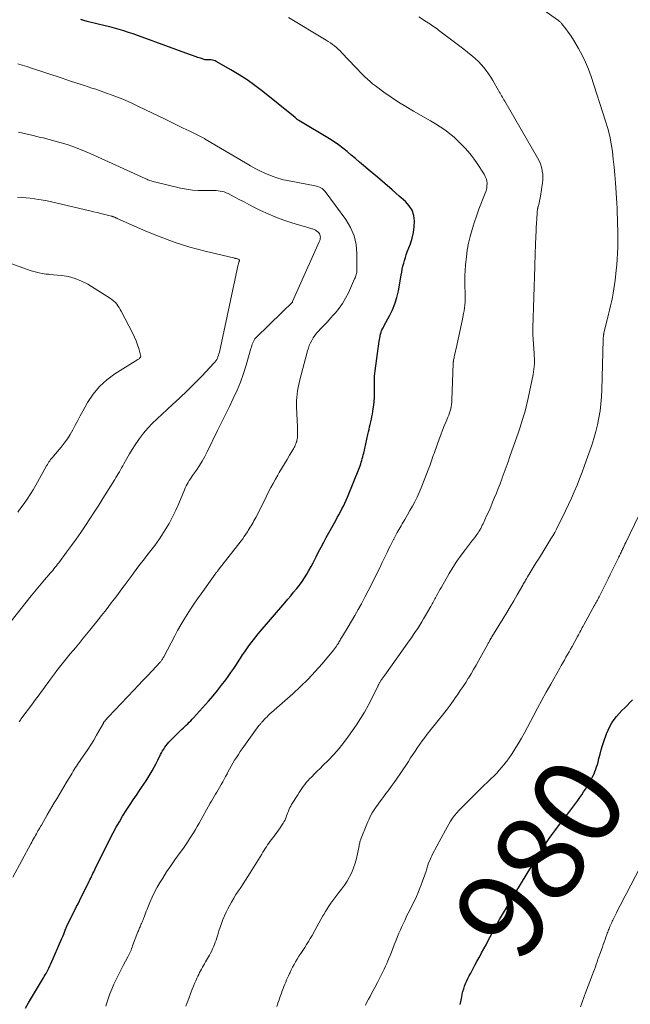
# Model space of a CAD drawing. Units: feet. Extents: x 1970604 to 1975026, y 600000 to 605000.
# Drawn here: x 1972026 to 1972164, y 600710 to 600932 of the extents above; entities that cross this region are included whole.
import ezdxf
from ezdxf.enums import TextEntityAlignment as Align

# ---------------------------------------------------------------- set-up
doc = ezdxf.new("R2010")
doc.units = ezdxf.units.FT
doc.header["$LTSCALE"] = 100
doc.header["$MEASUREMENT"] = 0
for name, color, linetype, lineweight in [('CONTOUR INDEX', 32, 'Continuous', 25), ('CONTOUR INDEX LABEL', 7, 'Continuous', 15), ('CONTOUR INTERMEDIATE', 40, 'Continuous', 15)]:
    doc.layers.add(name, color=color, linetype=linetype, lineweight=lineweight)
doc.styles.add('slant', font='romans.shx', dxfattribs={"oblique": 14.999978})

msp = doc.modelspace()

# ---------------------------------------------------------------- linework, layer by layer
at = {"layer": 'CONTOUR INDEX', "flags": 128}
for points, elevation in [([(1972027.58, 600709.02), (1972028.23, 600710.18), (1972028.9, 600711.32), (1972031.42, 600715.48), (1972031.62, 600715.81), (1972031.82, 600716.15), (1972032.02, 600716.49), (1972032.21, 600716.83), (1972032.36, 600717.09), (1972032.61, 600717.56), (1972032.86, 600718.05), (1972033.09, 600718.53), (1972033.31, 600719.02), (1972035.79, 600724.72), (1972035.99, 600725.19), (1972036.19, 600725.67), (1972036.38, 600726.14), (1972036.56, 600726.62), (1972036.89, 600727.48), (1972036.91, 600727.53), (1972036.93, 600727.58), (1972036.95, 600727.63), (1972036.97, 600727.68), (1972037, 600727.73), (1972037.02, 600727.78), (1972037.04, 600727.83), (1972037.07, 600727.88), (1972038.76, 600731.25), (1972039.09, 600731.91), (1972039.42, 600732.57), (1972039.75, 600733.23), (1972040.08, 600733.89), (1972040.72, 600735.18), (1972040.98, 600735.71), (1972041.24, 600736.23), (1972041.5, 600736.75), (1972041.76, 600737.28), (1972041.94, 600737.63), (1972042.11, 600737.98), (1972042.28, 600738.33), (1972042.45, 600738.68), (1972042.62, 600739.04), (1972042.79, 600739.39), (1972042.96, 600739.74), (1972043.13, 600740.09), (1972043.3, 600740.44), (1972046.68, 600747.28), (1972047.34, 600748.56), (1972048.02, 600749.82), (1972048.74, 600751.06), (1972049.48, 600752.29), (1972050.45, 600753.84), (1972051.15, 600754.92), (1972051.85, 600756), (1972052.57, 600757.07), (1972053.3, 600758.13), (1972053.73, 600758.75), (1972054.25, 600759.5), (1972054.75, 600760.25), (1972055.23, 600761.02), (1972055.7, 600761.79), (1972056.16, 600762.57), (1972056.6, 600763.36), (1972057.02, 600764.16), (1972057.43, 600764.97), (1972058.03, 600766.19), (1972058.25, 600766.62), (1972058.48, 600767.04), (1972058.73, 600767.46), (1972058.99, 600767.86), (1972059.27, 600768.25), (1972059.57, 600768.63), (1972059.89, 600768.99), (1972060.22, 600769.34), (1972062.76, 600771.83), (1972063.1, 600772.17), (1972063.45, 600772.5), (1972063.79, 600772.83), (1972064.14, 600773.16), (1972064.49, 600773.49), (1972064.82, 600773.83), (1972065.15, 600774.17), (1972065.48, 600774.53), (1972068.84, 600778.29), (1972069.86, 600779.46), (1972070.85, 600780.64), (1972071.8, 600781.86), (1972072.73, 600783.1), (1972073.23, 600783.79), (1972073.88, 600784.71), (1972074.52, 600785.63), (1972075.15, 600786.56), (1972075.76, 600787.5), (1972076.06, 600787.98), (1972076.52, 600788.68), (1972076.99, 600789.39), (1972077.47, 600790.08), (1972077.95, 600790.77), (1972078.45, 600791.45), (1972078.96, 600792.12), (1972079.48, 600792.78), (1972080.02, 600793.43), (1972086.03, 600800.45), (1972086.7, 600801.23), (1972087.36, 600802.02), (1972088.02, 600802.82), (1972088.68, 600803.61), (1972088.74, 600803.69), (1972089.34, 600804.46), (1972089.92, 600805.25), (1972090.47, 600806.07), (1972090.99, 600806.9), (1972091.48, 600807.75), (1972091.96, 600808.61), (1972092.42, 600809.48), (1972092.86, 600810.35), (1972093.09, 600810.81), (1972093.65, 600811.92), (1972094.21, 600813.02), (1972094.8, 600814.11), (1972095.39, 600815.2), (1972097.52, 600819.01), (1972097.87, 600819.66), (1972098.23, 600820.31), (1972098.57, 600820.96), (1972098.92, 600821.62), (1972099.25, 600822.28), (1972099.57, 600822.94), (1972099.87, 600823.62), (1972100.15, 600824.3), (1972102.85, 600830.96), (1972103.01, 600831.36), (1972103.15, 600831.76), (1972103.28, 600832.17), (1972103.39, 600832.57), (1972103.5, 600832.98), (1972103.61, 600833.4), (1972103.71, 600833.81), (1972103.81, 600834.22), (1972104.76, 600838.43), (1972104.89, 600839), (1972105.03, 600839.57), (1972105.16, 600840.13), (1972105.3, 600840.7), (1972105.44, 600841.27), (1972105.57, 600841.84), (1972105.68, 600842.41), (1972105.78, 600842.98), (1972105.97, 600844.19), (1972106.08, 600845.02), (1972106.17, 600845.85), (1972106.22, 600846.68), (1972106.24, 600847.51), (1972106.24, 600847.98), (1972106.24, 600848.58), (1972106.24, 600849.18), (1972106.24, 600849.78), (1972106.24, 600850.38), (1972106.25, 600850.97), (1972106.28, 600851.57), (1972106.33, 600852.16), (1972106.4, 600852.75), (1972107.32, 600859.46), (1972107.37, 600859.81), (1972107.43, 600860.16), (1972107.49, 600860.51), (1972107.55, 600860.85), (1972107.58, 600861.01), (1972107.65, 600861.27), (1972107.73, 600861.53), (1972107.83, 600861.78), (1972107.94, 600862.03), (1972108.07, 600862.27), (1972108.2, 600862.51), (1972108.33, 600862.75), (1972108.46, 600862.99), (1972109.65, 600865.17), (1972110.31, 600866.52), (1972110.87, 600867.91), (1972111.3, 600869.34), (1972111.63, 600870.81), (1972112.26, 600874.38), (1972112.39, 600875.05), (1972112.52, 600875.71), (1972112.67, 600876.37), (1972112.83, 600877.03), (1972113.01, 600877.69), (1972113.2, 600878.33), (1972113.42, 600878.98), (1972113.65, 600879.61), (1972114.33, 600881.43), (1972114.73, 600882.69), (1972115.03, 600883.96), (1972115.19, 600885.26), (1972115.26, 600886.58), (1972115.09, 600887.83), (1972114.73, 600888.99), (1972114.08, 600890.03), (1972113.24, 600890.97), (1972111.84, 600892.19), (1972110.2, 600893.61), (1972108.55, 600895.02), (1972106.9, 600896.43), (1972105.25, 600897.84), (1972103.8, 600899.07), (1972102.87, 600899.86), (1972101.94, 600900.65), (1972101.01, 600901.45), (1972100.08, 600902.24), (1972099.13, 600903.01), (1972098.16, 600903.75), (1972097.15, 600904.44), (1972096.12, 600905.09), (1972089.18, 600909.25), (1972089.12, 600909.29), (1972089.06, 600909.33), (1972088.99, 600909.37), (1972088.93, 600909.42), (1972088.87, 600909.46), (1972088.81, 600909.51), (1972088.76, 600909.56), (1972088.71, 600909.61), (1972088.66, 600909.66), (1972088.59, 600909.73), (1972088.51, 600909.8), (1972088.43, 600909.87), (1972088.35, 600909.94), (1972081.05, 600915.8), (1972079.31, 600917.13), (1972077.54, 600918.4), (1972075.71, 600919.58), (1972073.84, 600920.71), (1972070.59, 600922.56), (1972070.31, 600922.7), (1972070.02, 600922.8), (1972069.71, 600922.86), (1972069.4, 600922.9), (1972068.99, 600922.91), (1972068.87, 600922.91), (1972068.76, 600922.91), (1972068.64, 600922.9), (1972068.53, 600922.9), (1972068.41, 600922.9), (1972068.3, 600922.91), (1972068.19, 600922.93), (1972068.08, 600922.96), (1972067.05, 600923.28), (1972066.43, 600923.49), (1972065.81, 600923.69), (1972065.19, 600923.91), (1972064.58, 600924.13), (1972053.88, 600928.07), (1972052.85, 600928.43), (1972051.83, 600928.79), (1972050.79, 600929.13), (1972049.76, 600929.45), (1972048.71, 600929.76), (1972047.67, 600930.06), (1972046.62, 600930.34), (1972045.57, 600930.6), (1972041.75, 600931.54), (1972041.49, 600931.6), (1972041.24, 600931.67), (1972040.98, 600931.74), (1972040.73, 600931.81), (1972040.51, 600931.87), (1972040.37, 600931.92), (1972040.23, 600931.96), (1972040.09, 600932.01)], 960), ([(1972125.59, 600709.8), (1972125.77, 600710.8), (1972125.91, 600711.54), (1972126.04, 600712.16), (1972126.19, 600712.77), (1972126.37, 600713.37), (1972126.56, 600713.97), (1972126.79, 600714.56), (1972127.03, 600715.14), (1972127.3, 600715.71), (1972127.59, 600716.28), (1972127.93, 600716.92), (1972128.4, 600717.8), (1972128.88, 600718.68), (1972129.35, 600719.56), (1972129.83, 600720.44), (1972129.89, 600720.54), (1972130.4, 600721.47), (1972130.9, 600722.39), (1972131.4, 600723.32), (1972131.9, 600724.26), (1972133.21, 600726.72), (1972133.83, 600727.87), (1972134.46, 600729.01), (1972135.11, 600730.14), (1972135.77, 600731.27), (1972136.8, 600733), (1972136.96, 600733.26), (1972137.11, 600733.52), (1972137.27, 600733.78), (1972137.42, 600734.03), (1972137.71, 600734.52), (1972137.72, 600734.53), (1972137.73, 600734.55), (1972137.74, 600734.57), (1972137.75, 600734.59), (1972137.79, 600734.66), (1972137.8, 600734.68), (1972137.8, 600734.7), (1972137.81, 600734.72), (1972137.82, 600734.74), (1972137.87, 600734.83), (1972137.88, 600734.85), (1972137.89, 600734.87), (1972137.9, 600734.89), (1972137.92, 600734.91), (1972137.95, 600734.97), (1972137.98, 600735.02), (1972138.01, 600735.07), (1972138.04, 600735.13), (1972138.07, 600735.18), (1972142.78, 600742.86), (1972143.33, 600743.75), (1972143.89, 600744.64), (1972144.47, 600745.53), (1972145.04, 600746.41), (1972145.64, 600747.28), (1972146.24, 600748.14), (1972146.86, 600748.99), (1972147.49, 600749.83), (1972150.26, 600753.43), (1972150.72, 600754.04), (1972151.18, 600754.65), (1972151.64, 600755.26), (1972152.09, 600755.88), (1972152.53, 600756.5), (1972152.96, 600757.13), (1972153.38, 600757.77), (1972153.78, 600758.42), (1972154.95, 600760.36), (1972155.23, 600760.85), (1972155.49, 600761.34), (1972155.73, 600761.85), (1972155.95, 600762.37), (1972156.14, 600762.9), (1972156.32, 600763.43), (1972156.48, 600763.97), (1972156.63, 600764.51), (1972156.83, 600765.36), (1972157.08, 600766.32), (1972157.35, 600767.28), (1972157.65, 600768.23), (1972157.97, 600769.18), (1972158.58, 600770.92), (1972158.92, 600771.75), (1972159.3, 600772.57), (1972159.76, 600773.34), (1972160.26, 600774.09), (1972160.82, 600774.81), (1972161.4, 600775.5), (1972162.02, 600776.16), (1972162.67, 600776.79), (1972163.2, 600777.29), (1972163.83, 600777.92), (1972164.42, 600778.58)], 980)]:
    msp.add_lwpolyline(points, dxfattribs=dict(at, elevation=elevation))
at = {"layer": 'CONTOUR INTERMEDIATE', "flags": 128}
for points, elevation in [([(1972084.25, 600709.36), (1972084.49, 600710.12), (1972084.74, 600710.88), (1972085, 600711.64), (1972085.27, 600712.4), (1972085.46, 600712.91), (1972085.64, 600713.41), (1972085.83, 600713.9), (1972086.03, 600714.39), (1972086.24, 600714.88), (1972086.44, 600715.36), (1972086.66, 600715.85), (1972086.87, 600716.33), (1972087.09, 600716.81), (1972087.21, 600717.07), (1972087.5, 600717.68), (1972087.8, 600718.28), (1972088.12, 600718.87), (1972088.46, 600719.45), (1972088.81, 600720.03), (1972089.23, 600720.7), (1972089.65, 600721.37), (1972090.08, 600722.04), (1972090.52, 600722.7), (1972090.95, 600723.37), (1972091.37, 600724.04), (1972091.77, 600724.72), (1972092.17, 600725.41), (1972092.78, 600726.51), (1972093.24, 600727.33), (1972093.7, 600728.15), (1972094.16, 600728.98), (1972094.61, 600729.8), (1972094.8, 600730.14), (1972095.17, 600730.79), (1972095.56, 600731.43), (1972095.98, 600732.05), (1972096.41, 600732.67), (1972096.86, 600733.27), (1972097.31, 600733.88), (1972097.77, 600734.48), (1972098.23, 600735.07), (1972098.83, 600735.85), (1972099.48, 600736.75), (1972100.08, 600737.67), (1972100.62, 600738.63), (1972101.11, 600739.62), (1972101.53, 600740.64), (1972101.91, 600741.68), (1972102.2, 600742.74), (1972102.45, 600743.81), (1972102.79, 600745.62), (1972102.83, 600745.84), (1972102.88, 600746.06), (1972102.93, 600746.28), (1972102.98, 600746.5), (1972103.04, 600746.72), (1972103.1, 600746.93), (1972103.17, 600747.14), (1972103.25, 600747.36), (1972104.49, 600750.48), (1972104.71, 600751), (1972104.94, 600751.52), (1972105.19, 600752.03), (1972105.45, 600752.53), (1972105.72, 600753.03), (1972106.01, 600753.51), (1972106.32, 600753.99), (1972106.65, 600754.45), (1972106.92, 600754.83), (1972107.39, 600755.48), (1972107.87, 600756.13), (1972108.35, 600756.77), (1972108.83, 600757.41), (1972109.3, 600758.02), (1972110.01, 600758.97), (1972110.71, 600759.94), (1972111.39, 600760.91), (1972112.05, 600761.9), (1972113.88, 600764.68), (1972114.39, 600765.46), (1972114.91, 600766.24), (1972115.43, 600767.01), (1972115.95, 600767.79), (1972116.48, 600768.56), (1972117.02, 600769.32), (1972117.58, 600770.06), (1972118.15, 600770.8), (1972121.21, 600774.66), (1972121.63, 600775.19), (1972122.05, 600775.72), (1972122.46, 600776.25), (1972122.88, 600776.79), (1972123.28, 600777.33), (1972123.68, 600777.88), (1972124.08, 600778.43), (1972124.46, 600778.98), (1972124.96, 600779.71), (1972125.58, 600780.64), (1972126.2, 600781.57), (1972126.8, 600782.5), (1972127.4, 600783.44), (1972127.42, 600783.47), (1972128.01, 600784.43), (1972128.59, 600785.4), (1972129.15, 600786.37), (1972129.71, 600787.36), (1972131.8, 600791.14), (1972131.89, 600791.31), (1972131.99, 600791.49), (1972132.08, 600791.66), (1972132.18, 600791.84), (1972132.26, 600791.99), (1972132.31, 600792.09), (1972132.37, 600792.19), (1972132.42, 600792.29), (1972132.48, 600792.38), (1972132.54, 600792.48), (1972132.6, 600792.58), (1972132.66, 600792.67), (1972132.71, 600792.77), (1972135.27, 600796.94), (1972136.07, 600798.25), (1972136.85, 600799.56), (1972137.63, 600800.88), (1972138.4, 600802.21), (1972139.65, 600804.39), (1972139.79, 600804.62), (1972139.92, 600804.86), (1972140.06, 600805.09), (1972140.19, 600805.33), (1972140.32, 600805.57), (1972140.46, 600805.8), (1972140.59, 600806.03), (1972140.73, 600806.27), (1972141.35, 600807.31), (1972141.8, 600808.06), (1972142.26, 600808.81), (1972142.72, 600809.55), (1972143.18, 600810.29), (1972144.2, 600811.9), (1972144.66, 600812.63), (1972145.11, 600813.36), (1972145.56, 600814.1), (1972146, 600814.84), (1972146.44, 600815.58), (1972146.86, 600816.33), (1972147.26, 600817.09), (1972147.66, 600817.86), (1972148.61, 600819.74), (1972149.31, 600821.16), (1972150, 600822.6), (1972150.65, 600824.04), (1972151.29, 600825.49), (1972151.9, 600826.95), (1972152.49, 600828.42), (1972153.05, 600829.9), (1972153.59, 600831.39), (1972155.22, 600836.02), (1972155.71, 600837.53), (1972156.15, 600839.06), (1972156.53, 600840.6), (1972156.85, 600842.16), (1972157.1, 600843.73), (1972157.3, 600845.3), (1972157.42, 600846.89), (1972157.5, 600848.48), (1972157.78, 600859.79), (1972157.78, 600859.91), (1972157.79, 600860.03), (1972157.8, 600860.15), (1972157.81, 600860.27), (1972157.84, 600860.46), (1972157.84, 600860.49), (1972157.84, 600860.51), (1972157.85, 600860.53), (1972157.85, 600860.55), (1972157.86, 600860.64), (1972157.87, 600860.66), (1972157.87, 600860.68), (1972157.87, 600860.7), (1972157.88, 600860.73), (1972157.9, 600860.88), (1972157.91, 600860.98), (1972157.93, 600861.08), (1972157.95, 600861.18), (1972157.97, 600861.28), (1972159.02, 600865.56), (1972159.24, 600866.49), (1972159.46, 600867.42), (1972159.66, 600868.36), (1972159.86, 600869.29), (1972159.87, 600869.36), (1972160.06, 600870.33), (1972160.23, 600871.3), (1972160.37, 600872.28), (1972160.5, 600873.26), (1972160.74, 600875.4), (1972160.87, 600876.69), (1972160.98, 600877.99), (1972161.05, 600879.29), (1972161.1, 600880.59), (1972161.12, 600881.89), (1972161.12, 600883.19), (1972161.1, 600884.48), (1972161.06, 600885.78), (1972160.91, 600889.62), (1972160.91, 600889.64), (1972160.91, 600889.67), (1972160.91, 600889.69), (1972160.91, 600889.71), (1972160.91, 600889.8), (1972160.91, 600889.82), (1972160.91, 600889.84), (1972160.91, 600889.87), (1972160.91, 600889.89), (1972160.9, 600890.1), (1972160.9, 600890.22), (1972160.89, 600890.35), (1972160.89, 600890.48), (1972160.88, 600890.6), (1972160.54, 600895.22), (1972160.4, 600896.98), (1972160.24, 600898.74), (1972160.06, 600900.49), (1972159.87, 600902.24), (1972159.6, 600903.98), (1972159.28, 600905.71), (1972158.85, 600907.41), (1972158.35, 600909.1), (1972155.05, 600919.19), (1972154.46, 600920.82), (1972153.8, 600922.42), (1972153.05, 600923.97), (1972152.23, 600925.49), (1972151.41, 600926.91), (1972150.93, 600927.69), (1972150.43, 600928.46), (1972149.9, 600929.21), (1972149.34, 600929.94), (1972148.39, 600931.14), (1972148.29, 600931.26), (1972148.19, 600931.38), (1972148.09, 600931.49), (1972147.98, 600931.59), (1972147.86, 600931.69), (1972147.74, 600931.79), (1972147.62, 600931.89), (1972147.5, 600931.98), (1972133.91, 600941.65)], 972), ([(1972045.72, 600709.44), (1972045.86, 600709.95), (1972046.2, 600711.09), (1972046.59, 600712.21), (1972047.02, 600713.31), (1972047.5, 600714.39), (1972048.01, 600715.46), (1972048.53, 600716.53), (1972049.07, 600717.58), (1972049.62, 600718.64), (1972050.67, 600720.6), (1972050.82, 600720.9), (1972050.97, 600721.2), (1972051.11, 600721.5), (1972051.24, 600721.81), (1972051.37, 600722.11), (1972051.5, 600722.42), (1972051.62, 600722.73), (1972051.74, 600723.05), (1972052.93, 600726.23), (1972053.02, 600726.46), (1972053.11, 600726.68), (1972053.2, 600726.9), (1972053.3, 600727.12), (1972053.4, 600727.34), (1972053.5, 600727.56), (1972053.59, 600727.78), (1972053.69, 600728), (1972053.74, 600728.11), (1972053.86, 600728.38), (1972053.98, 600728.65), (1972054.09, 600728.93), (1972054.19, 600729.21), (1972054.31, 600729.55), (1972054.47, 600730), (1972054.64, 600730.45), (1972054.81, 600730.9), (1972054.99, 600731.35), (1972055.59, 600732.85), (1972056.1, 600734.03), (1972056.65, 600735.19), (1972057.27, 600736.31), (1972057.92, 600737.42), (1972058.51, 600738.35), (1972059.4, 600739.74), (1972060.31, 600741.11), (1972061.25, 600742.46), (1972062.21, 600743.8), (1972063.18, 600745.13), (1972063.66, 600745.8), (1972064.13, 600746.48), (1972064.58, 600747.17), (1972065.03, 600747.86), (1972065.46, 600748.56), (1972065.89, 600749.27), (1972066.31, 600749.99), (1972066.71, 600750.71), (1972069.22, 600755.22), (1972069.51, 600755.73), (1972069.8, 600756.24), (1972070.09, 600756.75), (1972070.39, 600757.25), (1972070.69, 600757.76), (1972070.99, 600758.26), (1972071.28, 600758.77), (1972071.58, 600759.28), (1972071.68, 600759.46), (1972072.03, 600760.07), (1972072.36, 600760.67), (1972072.7, 600761.28), (1972073.02, 600761.9), (1972073.19, 600762.22), (1972073.56, 600762.9), (1972073.94, 600763.58), (1972074.33, 600764.26), (1972074.73, 600764.93), (1972075.14, 600765.58), (1972075.56, 600766.24), (1972076, 600766.88), (1972076.45, 600767.52), (1972080.21, 600772.74), (1972080.3, 600772.85), (1972080.38, 600772.96), (1972080.47, 600773.07), (1972080.56, 600773.18), (1972080.66, 600773.29), (1972080.75, 600773.39), (1972080.85, 600773.5), (1972080.95, 600773.6), (1972081.13, 600773.8), (1972081.2, 600773.87), (1972081.27, 600773.95), (1972081.34, 600774.03), (1972081.41, 600774.11), (1972081.48, 600774.19), (1972081.55, 600774.26), (1972081.62, 600774.34), (1972081.69, 600774.42), (1972082.02, 600774.75), (1972082.26, 600774.99), (1972082.5, 600775.23), (1972082.75, 600775.46), (1972083, 600775.69), (1972087.84, 600779.93), (1972089.58, 600781.53), (1972091.27, 600783.19), (1972092.88, 600784.92), (1972094.44, 600786.7), (1972097.02, 600789.78), (1972097.24, 600790.06), (1972097.46, 600790.36), (1972097.67, 600790.66), (1972097.86, 600790.97), (1972097.97, 600791.15), (1972098.1, 600791.37), (1972098.23, 600791.59), (1972098.36, 600791.81), (1972098.49, 600792.03), (1972098.62, 600792.25), (1972098.75, 600792.47), (1972098.88, 600792.69), (1972099.01, 600792.91), (1972100.31, 600795.03), (1972101.08, 600796.32), (1972101.83, 600797.61), (1972102.57, 600798.92), (1972103.29, 600800.24), (1972104.09, 600801.72), (1972104.84, 600803.14), (1972105.57, 600804.56), (1972106.28, 600805.99), (1972106.98, 600807.42), (1972107.66, 600808.84), (1972108.01, 600809.57), (1972108.36, 600810.31), (1972108.72, 600811.05), (1972109.07, 600811.78), (1972109.43, 600812.52), (1972109.79, 600813.25), (1972110.16, 600813.98), (1972110.53, 600814.7), (1972110.58, 600814.79), (1972110.98, 600815.55), (1972111.39, 600816.31), (1972111.81, 600817.07), (1972112.25, 600817.82), (1972112.52, 600818.29), (1972113.09, 600819.27), (1972113.66, 600820.26), (1972114.23, 600821.24), (1972114.79, 600822.23), (1972115.33, 600823.25), (1972115.84, 600824.26), (1972116.31, 600825.3), (1972116.75, 600826.35), (1972118.52, 600830.85), (1972118.7, 600831.32), (1972118.87, 600831.78), (1972119.04, 600832.25), (1972119.19, 600832.72), (1972119.35, 600833.19), (1972119.51, 600833.66), (1972119.67, 600834.13), (1972119.84, 600834.6), (1972120.84, 600837.39), (1972121.21, 600838.37), (1972121.58, 600839.36), (1972121.97, 600840.34), (1972122.37, 600841.31), (1972122.8, 600842.34), (1972122.98, 600842.8), (1972123.14, 600843.27), (1972123.29, 600843.74), (1972123.42, 600844.22), (1972123.52, 600844.7), (1972123.61, 600845.19), (1972123.66, 600845.68), (1972123.69, 600846.17), (1972123.99, 600854.43), (1972123.99, 600854.5), (1972123.99, 600854.57), (1972124, 600854.63), (1972124, 600854.7), (1972124.01, 600854.77), (1972124.01, 600854.84), (1972124.02, 600854.9), (1972124.03, 600854.97), (1972124.08, 600855.29), (1972124.12, 600855.52), (1972124.17, 600855.74), (1972124.21, 600855.97), (1972124.26, 600856.2), (1972124.78, 600858.52), (1972125.08, 600859.91), (1972125.39, 600861.3), (1972125.69, 600862.69), (1972125.99, 600864.08), (1972126.34, 600865.7), (1972126.46, 600866.33), (1972126.56, 600866.97), (1972126.63, 600867.61), (1972126.68, 600868.25), (1972126.7, 600868.9), (1972126.71, 600869.54), (1972126.69, 600870.19), (1972126.67, 600870.83), (1972126.63, 600871.46), (1972126.59, 600872.41), (1972126.58, 600873.37), (1972126.6, 600874.32), (1972126.66, 600875.28), (1972126.78, 600876.8), (1972126.95, 600878.39), (1972127.16, 600879.97), (1972127.46, 600881.55), (1972127.81, 600883.11), (1972128.23, 600884.66), (1972128.69, 600886.19), (1972129.21, 600887.7), (1972129.78, 600889.21), (1972131.23, 600892.88), (1972131.41, 600893.41), (1972131.54, 600893.95), (1972131.59, 600894.5), (1972131.61, 600895.06), (1972131.54, 600895.61), (1972131.42, 600896.15), (1972131.21, 600896.65), (1972130.95, 600897.14), (1972129.36, 600899.58), (1972128.73, 600900.5), (1972128.07, 600901.39), (1972127.36, 600902.25), (1972126.63, 600903.09), (1972126.56, 600903.18), (1972125.82, 600903.94), (1972125.07, 600904.68), (1972124.28, 600905.38), (1972123.47, 600906.06), (1972123.12, 600906.34), (1972122.1, 600907.11), (1972121.06, 600907.85), (1972119.98, 600908.53), (1972118.89, 600909.19), (1972115.02, 600911.37), (1972113.32, 600912.37), (1972111.64, 600913.41), (1972110, 600914.52), (1972108.39, 600915.66), (1972106.45, 600917.08), (1972105.83, 600917.55), (1972105.24, 600918.04), (1972104.66, 600918.55), (1972104.1, 600919.08), (1972103.55, 600919.62), (1972103.01, 600920.17), (1972102.47, 600920.73), (1972101.94, 600921.29), (1972098.9, 600924.53), (1972098.5, 600924.93), (1972098.09, 600925.33), (1972097.66, 600925.71), (1972097.22, 600926.07), (1972096.76, 600926.41), (1972096.3, 600926.75), (1972095.82, 600927.06), (1972095.34, 600927.37), (1972086.87, 600932.49)], 964), ([(1972063.76, 600709.48), (1972063.95, 600710.03), (1972064.15, 600710.57), (1972065.18, 600713.32), (1972065.43, 600713.95), (1972065.68, 600714.57), (1972065.96, 600715.19), (1972066.24, 600715.8), (1972066.42, 600716.19), (1972066.62, 600716.6), (1972066.83, 600717.02), (1972067.05, 600717.42), (1972067.27, 600717.83), (1972067.5, 600718.23), (1972067.73, 600718.63), (1972067.96, 600719.03), (1972068.19, 600719.43), (1972069.05, 600720.95), (1972069.31, 600721.42), (1972069.55, 600721.9), (1972069.77, 600722.38), (1972069.98, 600722.87), (1972070.17, 600723.37), (1972070.35, 600723.87), (1972070.53, 600724.37), (1972070.69, 600724.88), (1972070.92, 600725.58), (1972071.2, 600726.43), (1972071.48, 600727.28), (1972071.79, 600728.13), (1972072.1, 600728.97), (1972072.44, 600729.81), (1972072.8, 600730.63), (1972073.2, 600731.44), (1972073.62, 600732.23), (1972074.03, 600732.94), (1972074.52, 600733.79), (1972075.03, 600734.63), (1972075.56, 600735.45), (1972076.11, 600736.26), (1972076.65, 600737.07), (1972077.19, 600737.89), (1972077.72, 600738.72), (1972078.24, 600739.55), (1972080.83, 600743.77), (1972081.09, 600744.19), (1972081.35, 600744.61), (1972081.61, 600745.02), (1972081.88, 600745.43), (1972082.15, 600745.84), (1972082.43, 600746.24), (1972082.72, 600746.64), (1972083.02, 600747.03), (1972083.83, 600748.09), (1972084.23, 600748.62), (1972084.61, 600749.15), (1972084.98, 600749.7), (1972085.35, 600750.25), (1972085.66, 600750.73), (1972085.85, 600751.05), (1972086.02, 600751.37), (1972086.17, 600751.71), (1972086.31, 600752.06), (1972086.44, 600752.41), (1972086.56, 600752.76), (1972086.7, 600753.11), (1972086.83, 600753.46), (1972086.85, 600753.51), (1972087, 600753.88), (1972087.17, 600754.24), (1972087.36, 600754.59), (1972087.56, 600754.93), (1972088.94, 600757.14), (1972089.25, 600757.62), (1972089.55, 600758.08), (1972089.87, 600758.54), (1972090.19, 600759), (1972090.53, 600759.45), (1972090.88, 600759.88), (1972091.25, 600760.3), (1972091.63, 600760.71), (1972092.09, 600761.19), (1972092.71, 600761.83), (1972093.34, 600762.46), (1972093.97, 600763.09), (1972094.6, 600763.72), (1972095.86, 600764.95), (1972097.09, 600766.23), (1972098.26, 600767.55), (1972099.36, 600768.93), (1972100.4, 600770.36), (1972102.18, 600772.95), (1972103.1, 600774.35), (1972103.98, 600775.78), (1972104.79, 600777.25), (1972105.56, 600778.74), (1972106.92, 600781.5), (1972106.98, 600781.63), (1972107.04, 600781.75), (1972107.11, 600781.88), (1972107.17, 600782), (1972107.24, 600782.13), (1972107.31, 600782.25), (1972107.38, 600782.37), (1972107.46, 600782.49), (1972107.71, 600782.89), (1972107.92, 600783.2), (1972108.13, 600783.51), (1972108.34, 600783.82), (1972108.56, 600784.13), (1972114.07, 600791.88), (1972114.56, 600792.57), (1972115.04, 600793.27), (1972115.51, 600793.98), (1972115.98, 600794.68), (1972116.44, 600795.4), (1972116.89, 600796.12), (1972117.32, 600796.85), (1972117.75, 600797.58), (1972118.78, 600799.35), (1972118.94, 600799.63), (1972119.09, 600799.91), (1972119.25, 600800.19), (1972119.41, 600800.47), (1972119.56, 600800.75), (1972119.72, 600801.03), (1972119.87, 600801.32), (1972120.02, 600801.6), (1972120.25, 600802.03), (1972120.51, 600802.52), (1972120.78, 600803.01), (1972121.06, 600803.5), (1972121.34, 600803.99), (1972123.09, 600807.03), (1972123.94, 600808.44), (1972124.83, 600809.82), (1972125.77, 600811.17), (1972126.76, 600812.49), (1972128.35, 600814.54), (1972128.56, 600814.82), (1972128.78, 600815.09), (1972128.99, 600815.37), (1972129.2, 600815.64), (1972129.4, 600815.92), (1972129.6, 600816.21), (1972129.78, 600816.5), (1972129.96, 600816.8), (1972130, 600816.88), (1972130.19, 600817.23), (1972130.37, 600817.57), (1972130.55, 600817.93), (1972130.72, 600818.28), (1972131.52, 600820.05), (1972131.99, 600821.07), (1972132.44, 600822.1), (1972132.88, 600823.13), (1972133.32, 600824.17), (1972133.74, 600825.21), (1972134.15, 600826.25), (1972134.56, 600827.3), (1972134.95, 600828.35), (1972135.05, 600828.64), (1972135.49, 600829.84), (1972135.92, 600831.04), (1972136.35, 600832.24), (1972136.77, 600833.44), (1972138.68, 600838.91), (1972139, 600839.86), (1972139.32, 600840.82), (1972139.63, 600841.78), (1972139.92, 600842.74), (1972140.2, 600843.71), (1972140.46, 600844.68), (1972140.69, 600845.66), (1972140.91, 600846.64), (1972141.99, 600851.94), (1972142.1, 600852.53), (1972142.19, 600853.13), (1972142.24, 600853.73), (1972142.28, 600854.33), (1972142.29, 600854.94), (1972142.29, 600855.54), (1972142.27, 600856.14), (1972142.24, 600856.75), (1972141.96, 600860.93), (1972141.95, 600861.12), (1972141.94, 600861.31), (1972141.93, 600861.51), (1972141.93, 600861.7), (1972141.92, 600861.89), (1972141.93, 600862.09), (1972141.93, 600862.28), (1972141.93, 600862.48), (1972142.38, 600876.28), (1972142.4, 600876.89), (1972142.42, 600877.5), (1972142.43, 600878.11), (1972142.45, 600878.71), (1972142.47, 600879.32), (1972142.49, 600879.93), (1972142.52, 600880.54), (1972142.54, 600881.14), (1972142.63, 600883.26), (1972142.67, 600884.2), (1972142.72, 600885.14), (1972142.77, 600886.08), (1972142.82, 600887.02), (1972142.92, 600888.59), (1972142.93, 600888.74), (1972142.94, 600888.89), (1972142.96, 600889.04), (1972142.99, 600889.19), (1972143.01, 600889.29), (1972143.03, 600889.38), (1972143.05, 600889.48), (1972143.07, 600889.57), (1972143.09, 600889.67), (1972143.12, 600889.76), (1972143.14, 600889.86), (1972143.17, 600889.95), (1972143.19, 600890.04), (1972143.34, 600890.63), (1972143.44, 600891.02), (1972143.52, 600891.41), (1972143.6, 600891.81), (1972143.67, 600892.2), (1972144.12, 600895.15), (1972144.18, 600895.82), (1972144.21, 600896.49), (1972144.16, 600897.16), (1972144.07, 600897.83), (1972144.04, 600897.99), (1972143.87, 600898.73), (1972143.64, 600899.44), (1972143.34, 600900.14), (1972143, 600900.81), (1972135.6, 600913.62), (1972135.42, 600913.92), (1972135.25, 600914.22), (1972135.08, 600914.52), (1972134.9, 600914.81), (1972134.73, 600915.11), (1972134.55, 600915.41), (1972134.38, 600915.71), (1972134.21, 600916.01), (1972132.92, 600918.25), (1972132.46, 600919.02), (1972131.97, 600919.77), (1972131.44, 600920.5), (1972130.89, 600921.21), (1972130.3, 600921.89), (1972129.69, 600922.54), (1972129.04, 600923.16), (1972128.36, 600923.74), (1972128.06, 600923.99), (1972127.21, 600924.68), (1972126.35, 600925.36), (1972125.48, 600926.03), (1972124.61, 600926.69), (1972120.69, 600929.65), (1972120.36, 600929.89), (1972120.03, 600930.14), (1972119.7, 600930.38), (1972119.36, 600930.62), (1972119.03, 600930.85), (1972118.69, 600931.08), (1972118.35, 600931.31), (1972118, 600931.53), (1972116.27, 600932.64)], 968), ([(1972024.71, 600738.52), (1972028.79, 600746.05), (1972028.99, 600746.43), (1972029.2, 600746.8), (1972029.41, 600747.18), (1972029.61, 600747.56), (1972029.66, 600747.65), (1972029.85, 600747.98), (1972030.03, 600748.31), (1972030.22, 600748.64), (1972030.4, 600748.97), (1972030.6, 600749.31), (1972030.79, 600749.65), (1972030.98, 600749.98), (1972031.17, 600750.32), (1972032.48, 600752.58), (1972033.01, 600753.49), (1972033.54, 600754.4), (1972034.07, 600755.31), (1972034.61, 600756.22), (1972035.15, 600757.12), (1972035.69, 600758.03), (1972036.24, 600758.93), (1972036.77, 600759.84), (1972038.09, 600762.05), (1972038.32, 600762.43), (1972038.56, 600762.82), (1972038.8, 600763.2), (1972039.05, 600763.58), (1972039.3, 600763.95), (1972039.55, 600764.33), (1972039.81, 600764.7), (1972040.06, 600765.07), (1972040.96, 600766.37), (1972041.65, 600767.39), (1972042.31, 600768.43), (1972042.96, 600769.49), (1972043.58, 600770.56), (1972045.13, 600773.31), (1972045.16, 600773.37), (1972045.2, 600773.43), (1972045.23, 600773.49), (1972045.27, 600773.55), (1972045.31, 600773.61), (1972045.35, 600773.66), (1972045.39, 600773.72), (1972045.43, 600773.77), (1972045.66, 600774.03), (1972045.82, 600774.21), (1972045.98, 600774.39), (1972046.14, 600774.57), (1972046.3, 600774.75), (1972051.98, 600780.71), (1972053.01, 600781.8), (1972054.05, 600782.89), (1972055.08, 600783.99), (1972056.1, 600785.09), (1972057.93, 600787.06), (1972058.04, 600787.18), (1972058.14, 600787.3), (1972058.23, 600787.43), (1972058.32, 600787.56), (1972058.35, 600787.6), (1972058.45, 600787.76), (1972058.55, 600787.92), (1972058.64, 600788.08), (1972058.73, 600788.24), (1972061.21, 600793), (1972061.88, 600794.23), (1972062.56, 600795.45), (1972063.28, 600796.64), (1972064.02, 600797.83), (1972064.79, 600799), (1972065.56, 600800.16), (1972066.35, 600801.31), (1972067.16, 600802.45), (1972070.33, 600806.91), (1972070.42, 600807.02), (1972070.5, 600807.13), (1972070.58, 600807.25), (1972070.66, 600807.36), (1972070.75, 600807.47), (1972070.83, 600807.58), (1972070.92, 600807.69), (1972071, 600807.8), (1972076.17, 600814.42), (1972076.54, 600814.91), (1972076.9, 600815.41), (1972077.25, 600815.92), (1972077.59, 600816.43), (1972077.81, 600816.77), (1972078.03, 600817.12), (1972078.25, 600817.48), (1972078.46, 600817.84), (1972078.67, 600818.2), (1972078.88, 600818.57), (1972079.08, 600818.93), (1972079.28, 600819.3), (1972079.47, 600819.67), (1972080.46, 600821.59), (1972080.95, 600822.55), (1972081.44, 600823.51), (1972081.92, 600824.48), (1972082.39, 600825.45), (1972082.88, 600826.42), (1972083.38, 600827.37), (1972083.9, 600828.32), (1972084.44, 600829.25), (1972084.79, 600829.85), (1972085.37, 600830.83), (1972085.95, 600831.81), (1972086.53, 600832.79), (1972087.12, 600833.77), (1972087.97, 600835.21), (1972088.12, 600835.47), (1972088.26, 600835.74), (1972088.39, 600836.01), (1972088.51, 600836.29), (1972088.53, 600836.33), (1972088.63, 600836.6), (1972088.71, 600836.86), (1972088.78, 600837.13), (1972088.83, 600837.41), (1972088.87, 600837.69), (1972088.9, 600837.96), (1972088.92, 600838.24), (1972088.92, 600838.52), (1972088.92, 600838.69), (1972088.92, 600839.06), (1972088.92, 600839.43), (1972088.91, 600839.79), (1972088.89, 600840.16), (1972088.69, 600844.59), (1972088.67, 600845.32), (1972088.68, 600846.06), (1972088.72, 600846.79), (1972088.79, 600847.52), (1972088.89, 600848.25), (1972089.01, 600848.98), (1972089.16, 600849.7), (1972089.33, 600850.41), (1972091.15, 600857.25), (1972091.34, 600857.87), (1972091.55, 600858.48), (1972091.81, 600859.07), (1972092.09, 600859.65), (1972092.41, 600860.2), (1972092.77, 600860.74), (1972093.16, 600861.24), (1972093.59, 600861.72), (1972094.16, 600862.31), (1972094.89, 600863.07), (1972095.62, 600863.84), (1972096.33, 600864.62), (1972097.04, 600865.4), (1972097.44, 600865.85), (1972098.29, 600866.9), (1972099.07, 600868), (1972099.75, 600869.16), (1972100.36, 600870.37), (1972101.77, 600873.53), (1972101.87, 600873.77), (1972101.97, 600874), (1972102.05, 600874.24), (1972102.14, 600874.48), (1972102.21, 600874.72), (1972102.26, 600874.97), (1972102.29, 600875.21), (1972102.3, 600875.47), (1972102.3, 600879.21), (1972102.1, 600881.27), (1972101.65, 600883.24), (1972100.84, 600885.1), (1972099.79, 600886.88), (1972095.15, 600893.22), (1972094.93, 600893.47), (1972094.69, 600893.71), (1972094.42, 600893.91), (1972094.13, 600894.09), (1972093.82, 600894.24), (1972093.51, 600894.37), (1972093.18, 600894.46), (1972092.85, 600894.54), (1972087.05, 600895.61), (1972085.74, 600895.89), (1972084.45, 600896.24), (1972083.18, 600896.68), (1972081.94, 600897.18), (1972080.72, 600897.75), (1972079.51, 600898.35), (1972078.33, 600898.99), (1972077.16, 600899.66), (1972068.09, 600905.07), (1972067.95, 600905.16), (1972067.8, 600905.24), (1972067.65, 600905.32), (1972067.5, 600905.4), (1972067.36, 600905.47), (1972067.21, 600905.55), (1972067.06, 600905.63), (1972066.91, 600905.7), (1972064.49, 600906.89), (1972063.14, 600907.55), (1972061.78, 600908.22), (1972060.42, 600908.88), (1972059.06, 600909.54), (1972053.05, 600912.44), (1972051.87, 600912.99), (1972050.69, 600913.52), (1972049.5, 600914.03), (1972048.3, 600914.52), (1972047.09, 600914.98), (1972045.87, 600915.43), (1972044.65, 600915.86), (1972043.42, 600916.28), (1972042.54, 600916.57), (1972040.86, 600917.12), (1972039.19, 600917.68), (1972037.52, 600918.23), (1972035.84, 600918.78), (1972028.9, 600921.07), (1972027.89, 600921.4), (1972026.87, 600921.72), (1972025.86, 600922.03)], 956), ([(1972026.18, 600773.6), (1972026.37, 600773.89), (1972026.43, 600773.99), (1972026.51, 600774.11), (1972026.52, 600774.13), (1972026.53, 600774.14), (1972026.54, 600774.16), (1972029.14, 600777.63), (1972029.65, 600778.33), (1972030.16, 600779.02), (1972030.67, 600779.72), (1972031.18, 600780.41), (1972031.68, 600781.11), (1972032.19, 600781.81), (1972032.7, 600782.5), (1972033.21, 600783.2), (1972034.1, 600784.42), (1972034.67, 600785.19), (1972035.25, 600785.95), (1972035.85, 600786.71), (1972036.46, 600787.45), (1972037.07, 600788.19), (1972037.69, 600788.92), (1972038.3, 600789.66), (1972038.91, 600790.4), (1972039.15, 600790.69), (1972039.89, 600791.57), (1972040.61, 600792.46), (1972041.33, 600793.35), (1972042.05, 600794.25), (1972043.96, 600796.64), (1972044.71, 600797.58), (1972045.45, 600798.52), (1972046.19, 600799.47), (1972046.93, 600800.41), (1972047.66, 600801.36), (1972048.39, 600802.32), (1972049.11, 600803.28), (1972049.82, 600804.24), (1972051.38, 600806.37), (1972051.96, 600807.17), (1972052.55, 600807.97), (1972053.15, 600808.76), (1972053.75, 600809.55), (1972053.81, 600809.63), (1972054.38, 600810.38), (1972054.96, 600811.13), (1972055.54, 600811.87), (1972056.13, 600812.61), (1972056.71, 600813.35), (1972057.27, 600814.11), (1972057.8, 600814.89), (1972058.31, 600815.68), (1972059.09, 600816.91), (1972059.94, 600818.35), (1972060.74, 600819.81), (1972061.46, 600821.32), (1972062.12, 600822.85), (1972063.39, 600825.96), (1972063.57, 600826.39), (1972063.77, 600826.81), (1972064, 600827.22), (1972064.23, 600827.62), (1972064.48, 600828.02), (1972064.74, 600828.41), (1972065, 600828.8), (1972065.26, 600829.18), (1972066.11, 600830.39), (1972066.78, 600831.4), (1972067.41, 600832.42), (1972068, 600833.47), (1972068.55, 600834.54), (1972070.87, 600839.32), (1972071.76, 600841.13), (1972072.64, 600842.95), (1972073.53, 600844.76), (1972074.42, 600846.57), (1972075.26, 600848.4), (1972076.04, 600850.25), (1972076.71, 600852.15), (1972077.32, 600854.07), (1972078.39, 600857.82), (1972078.49, 600858.15), (1972078.59, 600858.47), (1972078.7, 600858.79), (1972078.81, 600859.11), (1972078.94, 600859.42), (1972079.1, 600859.71), (1972079.3, 600859.97), (1972079.52, 600860.22), (1972085.42, 600866.01), (1972085.76, 600866.33), (1972086.1, 600866.66), (1972086.44, 600866.98), (1972086.78, 600867.31), (1972087.35, 600867.84), (1972087.41, 600867.9), (1972087.46, 600867.95), (1972087.52, 600868.01), (1972087.57, 600868.07), (1972087.64, 600868.15), (1972087.66, 600868.17), (1972087.67, 600868.18), (1972087.69, 600868.2), (1972087.7, 600868.22), (1972087.75, 600868.3), (1972087.76, 600868.32), (1972087.77, 600868.34), (1972087.78, 600868.36), (1972087.79, 600868.38), (1972093.81, 600881.91), (1972093.91, 600882.16), (1972093.98, 600882.42), (1972094.02, 600882.68), (1972094.05, 600882.95), (1972094.02, 600883.21), (1972093.96, 600883.45), (1972093.84, 600883.68), (1972093.68, 600883.88), (1972093.54, 600884.03), (1972093.26, 600884.27), (1972092.97, 600884.48), (1972092.65, 600884.65), (1972092.31, 600884.78), (1972092.14, 600884.83), (1972091.69, 600884.96), (1972091.25, 600885.09), (1972090.81, 600885.23), (1972090.37, 600885.36), (1972087.6, 600886.17), (1972085.79, 600886.75), (1972084.01, 600887.41), (1972082.26, 600888.16), (1972080.55, 600888.98), (1972079.08, 600889.73), (1972077.96, 600890.3), (1972076.85, 600890.88), (1972075.74, 600891.45), (1972074.63, 600892.03), (1972073.24, 600892.77), (1972072.82, 600892.96), (1972072.39, 600893.12), (1972071.95, 600893.24), (1972071.5, 600893.33), (1972071.04, 600893.39), (1972070.58, 600893.43), (1972070.12, 600893.45), (1972069.65, 600893.45), (1972067.88, 600893.42), (1972066.53, 600893.45), (1972065.19, 600893.54), (1972063.87, 600893.73), (1972062.55, 600893.99), (1972056.93, 600895.31), (1972056.59, 600895.4), (1972056.26, 600895.49), (1972055.93, 600895.61), (1972055.6, 600895.73), (1972055.39, 600895.81), (1972055.17, 600895.9), (1972054.96, 600895.99), (1972054.74, 600896.08), (1972054.53, 600896.17), (1972042.15, 600901.78), (1972040.87, 600902.34), (1972039.58, 600902.87), (1972038.26, 600903.35), (1972036.94, 600903.81), (1972035.61, 600904.23), (1972034.26, 600904.62), (1972032.91, 600904.97), (1972031.55, 600905.3), (1972030.96, 600905.44), (1972029.3, 600905.83), (1972027.65, 600906.22), (1972025.99, 600906.64)], 952), ([(1972024.37, 600796.28), (1972028.86, 600801.99), (1972029.6, 600802.91), (1972030.35, 600803.83), (1972031.11, 600804.74), (1972031.88, 600805.64), (1972032.87, 600806.78), (1972033.15, 600807.11), (1972033.43, 600807.43), (1972033.71, 600807.76), (1972033.99, 600808.09), (1972034, 600808.11), (1972034.29, 600808.45), (1972034.56, 600808.79), (1972034.83, 600809.14), (1972035.1, 600809.49), (1972036.86, 600811.86), (1972037.94, 600813.34), (1972039.01, 600814.82), (1972040.06, 600816.33), (1972041.09, 600817.85), (1972042.1, 600819.38), (1972043.09, 600820.91), (1972044.08, 600822.46), (1972045.05, 600824.01), (1972047.69, 600828.26), (1972047.95, 600828.7), (1972048.22, 600829.14), (1972048.48, 600829.57), (1972048.75, 600830.01), (1972049, 600830.45), (1972049.26, 600830.9), (1972049.51, 600831.34), (1972049.76, 600831.79), (1972050.43, 600832.99), (1972051.02, 600834.03), (1972051.64, 600835.06), (1972052.3, 600836.06), (1972052.97, 600837.05), (1972053.31, 600837.53), (1972054.2, 600838.71), (1972055.15, 600839.85), (1972056.17, 600840.93), (1972057.23, 600841.96), (1972060.67, 600845.08), (1972062.38, 600846.67), (1972064.06, 600848.28), (1972065.71, 600849.93), (1972067.34, 600851.61), (1972070.06, 600854.48), (1972070.29, 600854.75), (1972070.5, 600855.03), (1972070.68, 600855.33), (1972070.84, 600855.64), (1972070.97, 600855.97), (1972071.09, 600856.3), (1972071.19, 600856.64), (1972071.28, 600856.98), (1972075.53, 600876.79), (1972075.56, 600876.89), (1972075.58, 600877), (1972075.62, 600877.1), (1972075.66, 600877.2), (1972075.7, 600877.3), (1972075.74, 600877.4), (1972075.78, 600877.5), (1972075.82, 600877.6), (1972075.83, 600877.69), (1972075.82, 600877.77), (1972075.78, 600877.84), (1972075.71, 600877.89), (1972075.6, 600877.95), (1972075.5, 600878), (1972075.4, 600878.03), (1972075.29, 600878.06), (1972075.18, 600878.08), (1972075.07, 600878.1), (1972074.96, 600878.12), (1972074.85, 600878.15), (1972074.74, 600878.17), (1972068.07, 600879.79), (1972064.66, 600880.71), (1972061.29, 600881.75), (1972057.97, 600882.97), (1972054.7, 600884.31), (1972048.27, 600887.15), (1972048.14, 600887.21), (1972048.02, 600887.26), (1972047.89, 600887.32), (1972047.77, 600887.37), (1972047.69, 600887.41), (1972047.61, 600887.44), (1972047.52, 600887.48), (1972047.42, 600887.51), (1972047.33, 600887.55), (1972047.24, 600887.58), (1972047.15, 600887.6), (1972047.05, 600887.63), (1972046.96, 600887.66), (1972045.45, 600888.04), (1972044.6, 600888.26), (1972043.75, 600888.47), (1972042.9, 600888.68), (1972042.05, 600888.88), (1972033.45, 600890.89), (1972032.5, 600891.1), (1972031.55, 600891.29), (1972030.6, 600891.46), (1972029.64, 600891.61), (1972028.67, 600891.73), (1972027.71, 600891.83), (1972026.74, 600891.91), (1972025.77, 600891.98)], 948), ([(1972025.82, 600820.9), (1972026.56, 600821.87), (1972027.28, 600822.86), (1972027.97, 600823.86), (1972028.64, 600824.88), (1972029.28, 600825.92), (1972029.89, 600826.98), (1972032.35, 600831.38), (1972032.52, 600831.66), (1972032.69, 600831.94), (1972032.87, 600832.21), (1972033.06, 600832.48), (1972033.25, 600832.75), (1972033.45, 600833.01), (1972033.66, 600833.26), (1972033.87, 600833.51), (1972035.59, 600835.53), (1972036.33, 600836.46), (1972037.03, 600837.43), (1972037.66, 600838.44), (1972038.24, 600839.48), (1972038.8, 600840.54), (1972039.36, 600841.6), (1972039.93, 600842.65), (1972040.51, 600843.7), (1972041.58, 600845.62), (1972042.83, 600847.51), (1972044.25, 600849.24), (1972045.91, 600850.74), (1972047.73, 600852.08), (1972052.91, 600855.32), (1972053.05, 600855.41), (1972053.18, 600855.51), (1972053.3, 600855.63), (1972053.41, 600855.75), (1972053.5, 600855.88), (1972053.55, 600856.02), (1972053.56, 600856.17), (1972053.54, 600856.33), (1972053.13, 600857.78), (1972052.86, 600858.66), (1972052.54, 600859.53), (1972052.18, 600860.37), (1972051.78, 600861.2), (1972049.17, 600866.2), (1972048.94, 600866.62), (1972048.69, 600867.03), (1972048.42, 600867.42), (1972048.14, 600867.81), (1972047.84, 600868.17), (1972047.5, 600868.5), (1972047.14, 600868.8), (1972046.75, 600869.07), (1972041.63, 600872.3), (1972040.24, 600873.03), (1972038.81, 600873.64), (1972037.31, 600874.03), (1972035.76, 600874.28), (1972032.9, 600874.54), (1972032.74, 600874.56), (1972032.58, 600874.58), (1972032.43, 600874.6), (1972032.27, 600874.62), (1972031.33, 600874.76), (1972030.7, 600874.87), (1972030.09, 600875), (1972029.48, 600875.17), (1972028.87, 600875.36), (1972020.66, 600878.26)], 944), ([(1972104.19, 600709.65), (1972104.52, 600710.33), (1972104.88, 600711), (1972105.24, 600711.67), (1972105.6, 600712.33), (1972105.96, 600713), (1972106.32, 600713.67), (1972106.92, 600714.8), (1972107.24, 600715.4), (1972107.55, 600716), (1972107.85, 600716.61), (1972108.15, 600717.22), (1972108.44, 600717.83), (1972108.73, 600718.45), (1972109.01, 600719.07), (1972109.28, 600719.7), (1972109.42, 600720.04), (1972109.76, 600720.85), (1972110.09, 600721.65), (1972110.4, 600722.46), (1972110.71, 600723.27), (1972111.13, 600724.38), (1972111.43, 600725.16), (1972111.75, 600725.93), (1972112.08, 600726.7), (1972112.42, 600727.46), (1972112.78, 600728.21), (1972113.14, 600728.96), (1972113.5, 600729.72), (1972113.87, 600730.46), (1972115.31, 600733.4), (1972115.7, 600734.23), (1972116.07, 600735.08), (1972116.42, 600735.93), (1972116.75, 600736.79), (1972117.9, 600739.94), (1972117.99, 600740.21), (1972118.08, 600740.47), (1972118.15, 600740.74), (1972118.23, 600741), (1972118.35, 600741.51), (1972118.38, 600741.63), (1972118.7, 600742.35), (1972118.86, 600742.7), (1972119.02, 600743.05), (1972119.19, 600743.39), (1972119.36, 600743.73), (1972122.22, 600749.18), (1972122.6, 600749.86), (1972122.99, 600750.53), (1972123.41, 600751.19), (1972123.84, 600751.83), (1972124.31, 600752.45), (1972124.79, 600753.06), (1972125.31, 600753.64), (1972125.84, 600754.2), (1972129.46, 600757.82), (1972129.98, 600758.34), (1972130.5, 600758.85), (1972131.03, 600759.35), (1972131.57, 600759.85), (1972132.1, 600760.34), (1972132.63, 600760.85), (1972133.15, 600761.37), (1972133.65, 600761.9), (1972133.79, 600762.05), (1972134.35, 600762.66), (1972134.89, 600763.29), (1972135.42, 600763.93), (1972135.94, 600764.59), (1972136.06, 600764.75), (1972136.61, 600765.5), (1972137.15, 600766.26), (1972137.65, 600767.04), (1972138.14, 600767.84), (1972138.64, 600768.67), (1972139.36, 600769.9), (1972140.06, 600771.14), (1972140.74, 600772.39), (1972141.41, 600773.64), (1972142.01, 600774.81), (1972142.97, 600776.65), (1972143.95, 600778.48), (1972144.95, 600780.3), (1972145.96, 600782.12), (1972148, 600785.72), (1972148.34, 600786.33), (1972148.69, 600786.94), (1972149.05, 600787.54), (1972149.4, 600788.15), (1972149.75, 600788.76), (1972150.1, 600789.37), (1972150.44, 600789.98), (1972150.78, 600790.59), (1972152.02, 600792.87), (1972152.2, 600793.2), (1972152.38, 600793.53), (1972152.55, 600793.86), (1972152.73, 600794.19), (1972152.9, 600794.51), (1972153.08, 600794.84), (1972153.26, 600795.17), (1972153.44, 600795.5), (1972155.79, 600799.74), (1972155.93, 600800), (1972156.08, 600800.26), (1972156.22, 600800.52), (1972156.36, 600800.78), (1972156.5, 600801.04), (1972156.64, 600801.31), (1972156.77, 600801.57), (1972156.91, 600801.83), (1972157.56, 600803.13), (1972158.02, 600804.05), (1972158.48, 600804.96), (1972158.93, 600805.88), (1972159.38, 600806.8), (1972161.12, 600810.32), (1972161.24, 600810.57), (1972161.36, 600810.82), (1972161.48, 600811.07), (1972161.6, 600811.32), (1972161.71, 600811.57), (1972161.83, 600811.82), (1972161.95, 600812.07), (1972162.07, 600812.32), (1972162.18, 600812.55), (1972162.35, 600812.92), (1972162.52, 600813.29), (1972162.7, 600813.66), (1972162.88, 600814.03), (1972165.84, 600820.15)], 976), ([(1972152.68, 600709.3), (1972152.89, 600709.94), (1972153.11, 600710.57), (1972153.34, 600711.2), (1972153.57, 600711.83), (1972153.81, 600712.46), (1972155.42, 600716.62), (1972155.63, 600717.19), (1972155.84, 600717.75), (1972156.04, 600718.32), (1972156.23, 600718.89), (1972156.42, 600719.46), (1972156.62, 600720.02), (1972156.82, 600720.59), (1972157.02, 600721.16), (1972157.61, 600722.8), (1972157.81, 600723.36), (1972158.01, 600723.92), (1972158.21, 600724.48), (1972158.42, 600725.04), (1972158.64, 600725.65), (1972158.73, 600725.9), (1972158.83, 600726.16), (1972158.92, 600726.42), (1972159.02, 600726.67), (1972159.12, 600726.93), (1972159.22, 600727.18), (1972159.32, 600727.44), (1972159.43, 600727.69), (1972159.46, 600727.75), (1972159.59, 600728.04), (1972159.72, 600728.32), (1972159.85, 600728.6), (1972159.99, 600728.88), (1972160.81, 600730.52), (1972161.36, 600731.61), (1972161.91, 600732.71), (1972162.47, 600733.8), (1972163.04, 600734.89), (1972166.06, 600740.67)], 984)]:
    msp.add_lwpolyline(points, dxfattribs=dict(at, elevation=elevation))

# ---------------------------------------------------------------- texts
at = {"layer": 'CONTOUR INDEX LABEL', "style": 'slant', "oblique": 15}
msp.add_text('980', height=20, rotation=56.6325, dxfattribs=at).set_placement((1972143.57, 600742.91, 980), align=Align.MIDDLE_CENTER)

doc.saveas('drawing.dxf')
